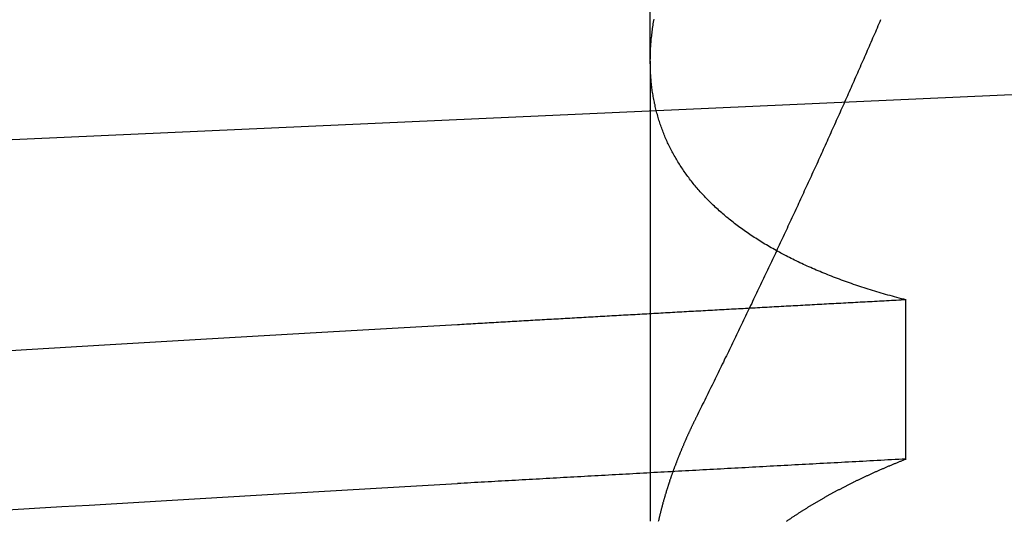
# Model space of a CAD drawing. Extents: x 63 to 959, y 133 to 1116.
# Drawn here: x 767 to 768, y 1022 to 1022 of the extents above; entities that cross this region are included whole.
import ezdxf

# ---------------------------------------------------------------- set-up
doc = ezdxf.new("R2010")
doc.units = 0
doc.header["$LTSCALE"] = 4
doc.linetypes.add('DASH_DOT', pattern=[0.182, 0.1181, -0.0295, 0.0049, -0.0295])
doc.linetypes.add('HIDDEN', pattern=[9.525, 6.35, -3.175])
for name, color, linetype in [('AM_0', 7, 'CONTINUOUS'), ('AM_5', 3, 'CONTINUOUS'), ('OBRYS', 7, 'CONTINUOUS'), ('OSA__ISO_0', 1, 'DASH_DOT'), ('SKRYTÁ__ISO_', 2, 'HIDDEN')]:
    doc.layers.add(name, color=color, linetype=linetype)
doc.styles.get("Standard").update_dxf_attribs({"font": 'simplex.shx', "width": 0.75})
doc.dimstyles.get("Standard").update_dxf_attribs({"dimtxt": 0.18, "dimasz": 0.18, "dimexe": 0.18, "dimexo": 0.0625, "dimgap": 0.09, "dimtad": 0, "dimtih": 1, "dimtoh": 1, "dimzin": 0, "dimcen": 0.09, "dimazin": 3, "dimtfac": 1, "dimtofl": 0, "dimtmove": 0, "dimatfit": 3})

# ---------------------------------------------------------------- blocks, each defined once
blk = doc.blocks.new('A$C4B7440DB')
at = {"layer": 'SKRYTÁ__ISO_'}
for p, q in [((0.8751, 19.80296), (0.5, 19.80296)), ((0.8751, 19.80296), (1.80738, 19.80296)), ((0.55078, 19.59453), (0.68054, 19.59453))]:
    blk.add_line(p, q, dxfattribs=at)
for points in [[(0.50928, 20.3269, 0), (0.51062, 20.3048, 0), (0.51196, 20.2826, 0), (0.5133, 20.2603, 0), (0.51464, 20.2379, 0), (0.51599, 20.2153, 0), (0.51733, 20.1927, 0), (0.51867, 20.1699, 0), (0.52001, 20.1471, 0), (0.52135, 20.1241, 0), (0.5227, 20.101, 0), (0.52404, 20.0778, 0), (0.52538, 20.0545, 0), (0.52672, 20.0311, 0), (0.52806, 20.0076, 0), (0.5294, 19.984, 0), (0.53075, 19.9602, 0)], [(0.63862, 20.3338, 0), (0.63998, 20.3113, 0), (0.64135, 20.2887, 0), (0.64272, 20.266, 0), (0.64409, 20.2432, 0), (0.64546, 20.2202, 0), (0.64682, 20.1971, 0), (0.64819, 20.174, 0), (0.64956, 20.1507, 0), (0.65093, 20.1272, 0), (0.6523, 20.1037, 0), (0.65367, 20.0801, 0), (0.65503, 20.0563, 0), (0.6564, 20.0325, 0), (0.65777, 20.0085, 0), (0.65914, 19.9844, 0), (0.66051, 19.9602, 0)], [(0.55078, 19.5945, 0), (0.55062, 19.5975, 0), (0.55046, 19.6004, 0), (0.55031, 19.6033, 0), (0.55015, 19.6063, 0), (0.55, 19.6092, 0), (0.54984, 19.6121, 0), (0.54968, 19.6151, 0), (0.54953, 19.618, 0), (0.54937, 19.6209, 0), (0.54921, 19.6239, 0), (0.54906, 19.6268, 0), (0.5489, 19.6297, 0), (0.54874, 19.6326, 0), (0.54859, 19.6355, 0), (0.54843, 19.6385, 0), (0.54827, 19.6414, 0), (0.54812, 19.6443, 0), (0.54796, 19.6472, 0), (0.5478, 19.6501, 0), (0.54765, 19.6531, 0), (0.54749, 19.656, 0), (0.54734, 19.6589, 0), (0.54718, 19.6618, 0), (0.54702, 19.6647, 0), (0.54687, 19.6676, 0), (0.54671, 19.6705, 0), (0.54655, 19.6734, 0), (0.5464, 19.6763, 0), (0.54624, 19.6792, 0), (0.54608, 19.6821, 0), (0.54593, 19.685, 0), (0.54577, 19.6879, 0), (0.54561, 19.6908, 0), (0.54546, 19.6937, 0), (0.5453, 19.6966, 0), (0.54514, 19.6995, 0), (0.54499, 19.7024, 0), (0.54483, 19.7053, 0), (0.54468, 19.7082, 0), (0.54452, 19.7111, 0), (0.54436, 19.714, 0), (0.54421, 19.7168, 0), (0.54405, 19.7197, 0), (0.54389, 19.7226, 0), (0.54374, 19.7255, 0), (0.54358, 19.7284, 0), (0.54342, 19.7313, 0), (0.54327, 19.7341, 0), (0.54311, 19.737, 0), (0.54295, 19.7399, 0), (0.5428, 19.7428, 0), (0.54264, 19.7456, 0), (0.54248, 19.7485, 0), (0.54233, 19.7514, 0), (0.54217, 19.7543, 0), (0.54201, 19.7571, 0), (0.54186, 19.76, 0), (0.5417, 19.7629, 0), (0.54154, 19.7657, 0), (0.54139, 19.7686, 0), (0.54123, 19.7715, 0), (0.54108, 19.7743, 0), (0.54092, 19.7772, 0), (0.54076, 19.78, 0), (0.54061, 19.7829, 0), (0.54045, 19.7857, 0), (0.54029, 19.7886, 0), (0.54014, 19.7915, 0), (0.53998, 19.7943, 0), (0.53982, 19.7972, 0), (0.53967, 19.8, 0), (0.53951, 19.8029, 0), (0.53935, 19.8057, 0), (0.5392, 19.8085, 0), (0.53904, 19.8114, 0), (0.53888, 19.8142, 0), (0.53873, 19.8171, 0), (0.53857, 19.8199, 0), (0.53841, 19.8228, 0), (0.53826, 19.8256, 0), (0.5381, 19.8284, 0), (0.53794, 19.8313, 0), (0.53779, 19.8341, 0), (0.53763, 19.8369, 0), (0.53748, 19.8398, 0), (0.53732, 19.8426, 0), (0.53716, 19.8454, 0), (0.53701, 19.8482, 0), (0.53685, 19.8511, 0), (0.53669, 19.8539, 0), (0.53654, 19.8567, 0), (0.53638, 19.8595, 0), (0.53622, 19.8624, 0), (0.53607, 19.8652, 0), (0.53591, 19.868, 0), (0.53575, 19.8708, 0), (0.5356, 19.8736, 0), (0.53544, 19.8764, 0), (0.53528, 19.8793, 0), (0.53513, 19.8821, 0), (0.53497, 19.8849, 0), (0.53481, 19.8877, 0), (0.53466, 19.8905, 0), (0.5345, 19.8933, 0), (0.53434, 19.8961, 0), (0.53419, 19.8989, 0), (0.53403, 19.9017, 0), (0.53387, 19.9045, 0), (0.53372, 19.9073, 0), (0.53356, 19.9101, 0), (0.53341, 19.9129, 0), (0.53325, 19.9157, 0), (0.53309, 19.9185, 0), (0.53294, 19.9213, 0), (0.53278, 19.9241, 0), (0.53262, 19.9269, 0), (0.53247, 19.9296, 0), (0.53231, 19.9324, 0), (0.53216, 19.9352, 0), (0.532, 19.938, 0), (0.53184, 19.9408, 0), (0.53169, 19.9436, 0), (0.53153, 19.9463, 0), (0.53137, 19.9491, 0), (0.53122, 19.9519, 0), (0.53106, 19.9547, 0), (0.5309, 19.9575, 0), (0.53075, 19.9602, 0)], [(0.68054, 19.5945, 0), (0.68043, 19.5965, 0), (0.68033, 19.5985, 0), (0.68022, 19.6004, 0), (0.68012, 19.6024, 0), (0.68001, 19.6044, 0), (0.67991, 19.6063, 0), (0.6798, 19.6083, 0), (0.6797, 19.6103, 0), (0.67959, 19.6122, 0), (0.67949, 19.6142, 0), (0.67938, 19.6162, 0), (0.67928, 19.6181, 0), (0.67917, 19.6201, 0), (0.67907, 19.622, 0), (0.67896, 19.624, 0), (0.67885, 19.626, 0), (0.67875, 19.6279, 0), (0.67865, 19.6299, 0), (0.67854, 19.6318, 0), (0.67844, 19.6338, 0), (0.67833, 19.6358, 0), (0.67822, 19.6377, 0), (0.67812, 19.6397, 0), (0.67801, 19.6416, 0), (0.67791, 19.6436, 0), (0.6778, 19.6455, 0), (0.6777, 19.6475, 0), (0.67759, 19.6495, 0), (0.67749, 19.6514, 0), (0.67738, 19.6534, 0), (0.67727, 19.6553, 0), (0.67717, 19.6573, 0), (0.67706, 19.6592, 0), (0.67696, 19.6612, 0), (0.67685, 19.6631, 0), (0.67675, 19.6651, 0), (0.67664, 19.667, 0), (0.67654, 19.669, 0), (0.67643, 19.6709, 0), (0.67632, 19.6729, 0), (0.67622, 19.6748, 0), (0.67611, 19.6768, 0), (0.67601, 19.6787, 0), (0.6759, 19.6806, 0), (0.6758, 19.6826, 0), (0.67569, 19.6845, 0), (0.67558, 19.6865, 0), (0.67548, 19.6884, 0), (0.67537, 19.6904, 0), (0.67527, 19.6923, 0), (0.67516, 19.6942, 0), (0.67506, 19.6962, 0), (0.67495, 19.6981, 0), (0.67484, 19.7001, 0), (0.67474, 19.702, 0), (0.67463, 19.7039, 0), (0.67453, 19.7059, 0), (0.67442, 19.7078, 0), (0.67431, 19.7097, 0), (0.67421, 19.7117, 0), (0.6741, 19.7136, 0), (0.674, 19.7156, 0), (0.67389, 19.7175, 0), (0.67379, 19.7194, 0), (0.67368, 19.7214, 0), (0.67357, 19.7233, 0), (0.67347, 19.7252, 0), (0.67336, 19.7272, 0), (0.67325, 19.7291, 0), (0.67315, 19.731, 0), (0.67304, 19.7329, 0), (0.67294, 19.7349, 0), (0.67283, 19.7368, 0), (0.67272, 19.7387, 0), (0.67262, 19.7407, 0), (0.67251, 19.7426, 0), (0.67241, 19.7445, 0), (0.6723, 19.7464, 0), (0.67219, 19.7484, 0), (0.67209, 19.7503, 0), (0.67198, 19.7522, 0), (0.67187, 19.7541, 0), (0.67177, 19.7561, 0), (0.67166, 19.758, 0), (0.67155, 19.7599, 0), (0.67145, 19.7618, 0), (0.67134, 19.7637, 0), (0.67124, 19.7657, 0), (0.67113, 19.7676, 0), (0.67102, 19.7695, 0), (0.67092, 19.7714, 0), (0.67081, 19.7733, 0), (0.6707, 19.7752, 0), (0.6706, 19.7772, 0), (0.67049, 19.7791, 0), (0.67038, 19.781, 0), (0.67028, 19.7829, 0), (0.67017, 19.7848, 0), (0.67006, 19.7867, 0), (0.66996, 19.7887, 0), (0.66985, 19.7906, 0), (0.66974, 19.7925, 0), (0.66964, 19.7944, 0), (0.66953, 19.7963, 0), (0.66942, 19.7982, 0), (0.66932, 19.8001, 0), (0.66921, 19.802, 0), (0.6691, 19.8039, 0), (0.669, 19.8058, 0), (0.66889, 19.8077, 0), (0.66878, 19.8097, 0), (0.66868, 19.8116, 0), (0.66857, 19.8135, 0), (0.66846, 19.8154, 0), (0.66836, 19.8173, 0), (0.66825, 19.8192, 0), (0.66814, 19.8211, 0), (0.66804, 19.823, 0), (0.66793, 19.8249, 0), (0.66782, 19.8268, 0), (0.66772, 19.8287, 0), (0.66761, 19.8306, 0), (0.6675, 19.8325, 0), (0.66739, 19.8344, 0), (0.66729, 19.8363, 0), (0.66718, 19.8382, 0), (0.66707, 19.8401, 0), (0.66697, 19.842, 0), (0.66686, 19.8439, 0), (0.66675, 19.8458, 0), (0.66665, 19.8477, 0), (0.66654, 19.8496, 0), (0.66643, 19.8514, 0), (0.66633, 19.8533, 0), (0.66622, 19.8552, 0), (0.66611, 19.8571, 0), (0.66601, 19.859, 0), (0.6659, 19.8609, 0), (0.66579, 19.8628, 0), (0.66568, 19.8647, 0), (0.66558, 19.8666, 0), (0.66547, 19.8685, 0), (0.66536, 19.8703, 0), (0.66526, 19.8722, 0), (0.66515, 19.8741, 0), (0.66504, 19.876, 0), (0.66493, 19.8779, 0), (0.66483, 19.8798, 0), (0.66472, 19.8817, 0), (0.66461, 19.8835, 0), (0.66451, 19.8854, 0), (0.6644, 19.8873, 0), (0.66429, 19.8892, 0), (0.66418, 19.8911, 0), (0.66408, 19.893, 0), (0.66397, 19.8948, 0), (0.66386, 19.8967, 0), (0.66376, 19.8986, 0), (0.66365, 19.9005, 0), (0.66354, 19.9023, 0), (0.66343, 19.9042, 0), (0.66333, 19.9061, 0), (0.66322, 19.908, 0), (0.66311, 19.9098, 0), (0.66301, 19.9117, 0), (0.6629, 19.9136, 0), (0.66279, 19.9155, 0), (0.66268, 19.9173, 0), (0.66258, 19.9192, 0), (0.66247, 19.9211, 0), (0.66236, 19.923, 0), (0.66225, 19.9248, 0), (0.66215, 19.9267, 0), (0.66204, 19.9286, 0), (0.66193, 19.9304, 0), (0.66182, 19.9323, 0), (0.66172, 19.9342, 0), (0.66161, 19.936, 0), (0.6615, 19.9379, 0), (0.66139, 19.9398, 0), (0.66129, 19.9416, 0), (0.66118, 19.9435, 0), (0.66107, 19.9454, 0), (0.66097, 19.9472, 0), (0.66086, 19.9491, 0), (0.66075, 19.9509, 0), (0.66064, 19.9528, 0), (0.66053, 19.9547, 0), (0.66043, 19.9565, 0), (0.66032, 19.9584, 0), (0.66021, 19.9602, 0)], [(0.68054, 19.5945, 0), (0.68102, 19.5964, 0), (0.6815, 19.5983, 0), (0.68199, 19.6001, 0), (0.68249, 19.602, 0), (0.68298, 19.6038, 0), (0.68348, 19.6056, 0), (0.68399, 19.6075, 0), (0.6845, 19.6093, 0), (0.68501, 19.6111, 0), (0.68553, 19.6129, 0), (0.68605, 19.6147, 0), (0.68658, 19.6165, 0), (0.68711, 19.6182, 0), (0.68764, 19.62, 0), (0.68818, 19.6218, 0), (0.68872, 19.6235, 0), (0.68927, 19.6253, 0), (0.68982, 19.627, 0), (0.69037, 19.6287, 0), (0.69093, 19.6304, 0), (0.69149, 19.6321, 0), (0.69206, 19.6338, 0), (0.69263, 19.6355, 0), (0.6932, 19.6372, 0), (0.69378, 19.6389, 0), (0.69436, 19.6406, 0), (0.69494, 19.6422, 0), (0.69553, 19.6439, 0), (0.69613, 19.6455, 0), (0.69672, 19.6471, 0), (0.69733, 19.6488, 0), (0.69793, 19.6504, 0), (0.69854, 19.652, 0), (0.69915, 19.6536, 0), (0.69977, 19.6552, 0), (0.70039, 19.6568, 0), (0.70102, 19.6583, 0), (0.70164, 19.6599, 0), (0.70228, 19.6615, 0), (0.70291, 19.663, 0), (0.70355, 19.6646, 0), (0.7042, 19.6661, 0), (0.70484, 19.6676, 0), (0.7055, 19.6691, 0), (0.70615, 19.6706, 0), (0.70681, 19.6721, 0), (0.70748, 19.6736, 0), (0.70814, 19.6751, 0), (0.70881, 19.6766, 0), (0.70949, 19.6781, 0), (0.71017, 19.6795, 0), (0.71085, 19.681, 0), (0.71154, 19.6824, 0), (0.71223, 19.6839, 0), (0.71292, 19.6853, 0), (0.71362, 19.6867, 0), (0.71432, 19.6881, 0), (0.71503, 19.6895, 0), (0.71574, 19.6909, 0), (0.71645, 19.6923, 0), (0.71717, 19.6937, 0), (0.71789, 19.695, 0), (0.71861, 19.6964, 0), (0.71934, 19.6977, 0), (0.72007, 19.6991, 0), (0.72081, 19.7004, 0), (0.72155, 19.7017, 0), (0.72229, 19.703, 0), (0.72304, 19.7044, 0), (0.72379, 19.7057, 0), (0.72454, 19.7069, 0), (0.7253, 19.7082, 0), (0.72606, 19.7095, 0), (0.72683, 19.7108, 0), (0.7276, 19.712, 0), (0.72837, 19.7133, 0), (0.72915, 19.7145, 0), (0.72993, 19.7157, 0), (0.73071, 19.717, 0), (0.7315, 19.7182, 0), (0.73229, 19.7194, 0), (0.73309, 19.7206, 0), (0.73389, 19.7218, 0), (0.73469, 19.723, 0), (0.73549, 19.7241, 0), (0.7363, 19.7253, 0), (0.73712, 19.7264, 0), (0.73793, 19.7276, 0), (0.73876, 19.7287, 0), (0.73958, 19.7299, 0), (0.74041, 19.731, 0), (0.74124, 19.7321, 0), (0.74207, 19.7332, 0), (0.74291, 19.7343, 0), (0.74376, 19.7354, 0), (0.7446, 19.7364, 0), (0.74545, 19.7375, 0), (0.7463, 19.7386, 0), (0.74716, 19.7396, 0), (0.74801, 19.7407, 0), (0.74888, 19.7417, 0), (0.74974, 19.7427, 0), (0.75061, 19.7437, 0), (0.75148, 19.7447, 0), (0.75236, 19.7457, 0), (0.75324, 19.7467, 0), (0.75412, 19.7477, 0), (0.75501, 19.7487, 0), (0.7559, 19.7497, 0), (0.75679, 19.7506, 0), (0.75768, 19.7516, 0), (0.75858, 19.7525, 0), (0.75949, 19.7534, 0), (0.76039, 19.7543, 0), (0.7613, 19.7552, 0), (0.76221, 19.7561, 0), (0.76313, 19.757, 0), (0.76404, 19.7579, 0), (0.76497, 19.7588, 0), (0.76589, 19.7597, 0), (0.76682, 19.7605, 0), (0.76775, 19.7614, 0), (0.76869, 19.7622, 0), (0.76963, 19.763, 0), (0.77057, 19.7639, 0), (0.77151, 19.7647, 0), (0.77246, 19.7655, 0), (0.77341, 19.7663, 0), (0.77436, 19.7671, 0), (0.77532, 19.7679, 0), (0.77628, 19.7686, 0), (0.77725, 19.7694, 0), (0.77821, 19.7701, 0), (0.77918, 19.7709, 0), (0.78016, 19.7716, 0), (0.78113, 19.7724, 0), (0.78211, 19.7731, 0), (0.78309, 19.7738, 0), (0.78408, 19.7745, 0), (0.78507, 19.7752, 0), (0.78606, 19.7759, 0), (0.78706, 19.7765, 0), (0.78806, 19.7772, 0), (0.78906, 19.7779, 0), (0.79006, 19.7785, 0), (0.79107, 19.7792, 0), (0.79208, 19.7798, 0), (0.79309, 19.7804, 0), (0.79411, 19.781, 0), (0.79513, 19.7816, 0), (0.79615, 19.7822, 0), (0.79718, 19.7828, 0), (0.79821, 19.7834, 0), (0.79924, 19.784, 0), (0.80028, 19.7846, 0), (0.80131, 19.7851, 0), (0.80236, 19.7857, 0), (0.8034, 19.7862, 0), (0.80445, 19.7867, 0), (0.8055, 19.7872, 0), (0.80655, 19.7878, 0), (0.80761, 19.7883, 0), (0.80866, 19.7888, 0), (0.80973, 19.7892, 0), (0.81079, 19.7897, 0), (0.81186, 19.7902, 0), (0.81293, 19.7907, 0), (0.814, 19.7911, 0), (0.81508, 19.7915, 0), (0.81615, 19.792, 0), (0.81723, 19.7924, 0), (0.81832, 19.7928, 0), (0.8194, 19.7932, 0), (0.82049, 19.7936, 0), (0.82159, 19.794, 0), (0.82268, 19.7944, 0), (0.82378, 19.7948, 0), (0.82488, 19.7952, 0), (0.82598, 19.7955, 0), (0.82709, 19.7959, 0), (0.8282, 19.7962, 0), (0.82931, 19.7965, 0), (0.83042, 19.7969, 0), (0.83154, 19.7972, 0), (0.83265, 19.7975, 0), (0.83378, 19.7978, 0), (0.8349, 19.7981, 0), (0.83603, 19.7984, 0), (0.83716, 19.7986, 0), (0.83829, 19.7989, 0), (0.83942, 19.7991, 0), (0.84056, 19.7994, 0), (0.8417, 19.7996, 0), (0.84284, 19.7999, 0), (0.84399, 19.8001, 0), (0.84514, 19.8003, 0), (0.84629, 19.8005, 0), (0.84744, 19.8007, 0), (0.84859, 19.8009, 0), (0.84975, 19.8011, 0), (0.85091, 19.8013, 0), (0.85208, 19.8014, 0), (0.85324, 19.8016, 0), (0.85441, 19.8017, 0), (0.85558, 19.8019, 0), (0.85675, 19.802, 0), (0.85793, 19.8021, 0), (0.85911, 19.8022, 0), (0.86029, 19.8023, 0), (0.86147, 19.8024, 0), (0.86266, 19.8025, 0), (0.86385, 19.8026, 0), (0.86504, 19.8027, 0), (0.86623, 19.8027, 0), (0.86743, 19.8028, 0), (0.86862, 19.8028, 0), (0.86983, 19.8029, 0), (0.87103, 19.8029, 0), (0.87223, 19.8029, 0), (0.87344, 19.803, 0), (0.87465, 19.803, 0), (0.87587, 19.803, 0), (0.87708, 19.8029, 0), (0.8783, 19.8029, 0), (0.87952, 19.8029, 0), (0.88074, 19.8029, 0), (0.88197, 19.8028, 0), (0.88319, 19.8028, 0), (0.88442, 19.8027, 0), (0.88566, 19.8027, 0), (0.88689, 19.8026, 0), (0.88813, 19.8025, 0), (0.88937, 19.8024, 0), (0.89061, 19.8023, 0), (0.89185, 19.8022, 0), (0.8931, 19.8021, 0), (0.89434, 19.802, 0), (0.8956, 19.8018, 0), (0.89685, 19.8017, 0), (0.8981, 19.8015, 0), (0.89936, 19.8014, 0), (0.90062, 19.8012, 0), (0.90188, 19.8011, 0), (0.90315, 19.8009, 0), (0.90441, 19.8007, 0), (0.90568, 19.8005, 0), (0.90695, 19.8003, 0), (0.90823, 19.8001, 0), (0.9095, 19.7999, 0)], [(0.58515, 19.7653, 0), (0.58469, 19.7656, 0), (0.58424, 19.7658, 0), (0.58378, 19.766, 0), (0.58332, 19.7662, 0), (0.58287, 19.7665, 0), (0.58241, 19.7667, 0), (0.58196, 19.7669, 0), (0.5815, 19.7671, 0), (0.58104, 19.7674, 0), (0.58059, 19.7676, 0), (0.58013, 19.7678, 0), (0.57968, 19.768, 0), (0.57922, 19.7682, 0), (0.57877, 19.7685, 0), (0.57831, 19.7687, 0), (0.57786, 19.7689, 0), (0.5774, 19.7691, 0), (0.57695, 19.7693, 0), (0.57649, 19.7695, 0), (0.57604, 19.7697, 0), (0.57558, 19.77, 0), (0.57513, 19.7702, 0), (0.57467, 19.7704, 0), (0.57422, 19.7706, 0), (0.57376, 19.7708, 0), (0.57331, 19.771, 0), (0.57286, 19.7712, 0), (0.5724, 19.7714, 0), (0.57195, 19.7716, 0), (0.5715, 19.7718, 0), (0.57104, 19.7721, 0), (0.57059, 19.7723, 0), (0.57014, 19.7725, 0), (0.56968, 19.7727, 0), (0.56923, 19.7729, 0), (0.56878, 19.7731, 0), (0.56832, 19.7733, 0), (0.56787, 19.7735, 0), (0.56742, 19.7737, 0), (0.56696, 19.7739, 0), (0.56651, 19.7741, 0), (0.56606, 19.7743, 0), (0.56561, 19.7745, 0), (0.56515, 19.7747, 0), (0.5647, 19.7749, 0), (0.56425, 19.7751, 0), (0.5638, 19.7753, 0), (0.56335, 19.7755, 0), (0.5629, 19.7757, 0), (0.56244, 19.7758, 0), (0.56199, 19.776, 0), (0.56154, 19.7762, 0), (0.56109, 19.7764, 0), (0.56064, 19.7766, 0), (0.56019, 19.7768, 0), (0.55974, 19.777, 0), (0.55929, 19.7772, 0), (0.55884, 19.7774, 0), (0.55839, 19.7776, 0), (0.55793, 19.7778, 0), (0.55748, 19.7779, 0), (0.55703, 19.7781, 0), (0.55658, 19.7783, 0), (0.55613, 19.7785, 0), (0.55568, 19.7787, 0), (0.55523, 19.7789, 0), (0.55478, 19.779, 0), (0.55433, 19.7792, 0), (0.55389, 19.7794, 0), (0.55344, 19.7796, 0), (0.55299, 19.7798, 0), (0.55254, 19.7799, 0), (0.55209, 19.7801, 0), (0.55164, 19.7803, 0), (0.55119, 19.7805, 0), (0.55074, 19.7807, 0), (0.55029, 19.7808, 0), (0.54984, 19.781, 0), (0.54939, 19.7812, 0), (0.54895, 19.7814, 0), (0.5485, 19.7815, 0), (0.54805, 19.7817, 0), (0.5476, 19.7819, 0), (0.54716, 19.782, 0), (0.54671, 19.7822, 0), (0.54626, 19.7824, 0), (0.54581, 19.7825, 0), (0.54536, 19.7827, 0), (0.54492, 19.7829, 0), (0.54447, 19.7831, 0), (0.54402, 19.7832, 0), (0.54358, 19.7834, 0), (0.54313, 19.7835, 0), (0.54268, 19.7837, 0), (0.54224, 19.7839, 0), (0.54179, 19.784, 0), (0.54134, 19.7842, 0), (0.5409, 19.7844, 0), (0.54045, 19.7845, 0), (0.54, 19.7847, 0), (0.53956, 19.7848, 0), (0.53911, 19.785, 0), (0.53867, 19.7852, 0), (0.53822, 19.7853, 0), (0.53778, 19.7855, 0), (0.53733, 19.7856, 0), (0.53689, 19.7858, 0), (0.53644, 19.7859, 0), (0.53599, 19.7861, 0), (0.53555, 19.7862, 0), (0.53511, 19.7864, 0), (0.53466, 19.7865, 0), (0.53422, 19.7867, 0), (0.53377, 19.7869, 0), (0.53333, 19.787, 0), (0.53288, 19.7872, 0), (0.53244, 19.7873, 0), (0.532, 19.7874, 0), (0.53155, 19.7876, 0), (0.53111, 19.7877, 0), (0.53067, 19.7879, 0), (0.53022, 19.788, 0), (0.52978, 19.7882, 0), (0.52934, 19.7883, 0), (0.52889, 19.7885, 0), (0.52845, 19.7886, 0), (0.52801, 19.7887, 0), (0.52756, 19.7889, 0), (0.52712, 19.789, 0), (0.52668, 19.7892, 0), (0.52624, 19.7893, 0), (0.52579, 19.7894, 0), (0.52535, 19.7896, 0), (0.52491, 19.7897, 0), (0.52447, 19.7899, 0), (0.52403, 19.79, 0), (0.52359, 19.7901, 0), (0.52314, 19.7903, 0), (0.5227, 19.7904, 0), (0.52226, 19.7905, 0), (0.52182, 19.7907, 0), (0.52138, 19.7908, 0), (0.52094, 19.7909, 0), (0.5205, 19.791, 0), (0.52006, 19.7912, 0), (0.51962, 19.7913, 0), (0.51918, 19.7914, 0), (0.51874, 19.7916, 0), (0.5183, 19.7917, 0), (0.51786, 19.7918, 0), (0.51742, 19.7919, 0), (0.51698, 19.7921, 0), (0.51654, 19.7922, 0), (0.5161, 19.7923, 0), (0.51566, 19.7924, 0), (0.51522, 19.7926, 0), (0.51478, 19.7927, 0), (0.51434, 19.7928, 0), (0.5139, 19.7929, 0), (0.51346, 19.793, 0), (0.51303, 19.7932, 0), (0.51259, 19.7933, 0), (0.51215, 19.7934, 0), (0.51171, 19.7935, 0), (0.51127, 19.7936, 0), (0.51084, 19.7937, 0), (0.5104, 19.7938, 0), (0.50996, 19.794, 0), (0.50952, 19.7941, 0), (0.50909, 19.7942, 0), (0.50865, 19.7943, 0), (0.50821, 19.7944, 0), (0.50777, 19.7945, 0), (0.50734, 19.7946, 0), (0.5069, 19.7947, 0), (0.50647, 19.7948, 0), (0.50603, 19.7949, 0), (0.50559, 19.7951, 0), (0.50516, 19.7952, 0), (0.50472, 19.7953, 0), (0.50428, 19.7954, 0), (0.50385, 19.7955, 0), (0.50341, 19.7956, 0), (0.50298, 19.7957, 0), (0.50254, 19.7958, 0), (0.50211, 19.7959, 0), (0.50167, 19.796, 0), (0.50124, 19.7961, 0), (0.5008, 19.7962, 0), (0.50037, 19.7963, 0), (0.49993, 19.7964, 0)], [(0.90882, 19.6152, 0), (0.90715, 19.6159, 0), (0.90548, 19.6166, 0), (0.90381, 19.6174, 0), (0.90214, 19.6181, 0), (0.90047, 19.6188, 0), (0.89881, 19.6195, 0), (0.89714, 19.6202, 0), (0.89547, 19.621, 0), (0.8938, 19.6217, 0), (0.89212, 19.6224, 0), (0.89045, 19.6232, 0), (0.88878, 19.6239, 0), (0.88711, 19.6246, 0), (0.88544, 19.6253, 0), (0.88376, 19.6261, 0), (0.88209, 19.6268, 0), (0.88042, 19.6275, 0), (0.87874, 19.6283, 0), (0.87707, 19.629, 0), (0.8754, 19.6297, 0), (0.87372, 19.6305, 0), (0.87205, 19.6312, 0), (0.87037, 19.6319, 0), (0.8687, 19.6327, 0), (0.86702, 19.6334, 0), (0.86534, 19.6341, 0), (0.86367, 19.6349, 0), (0.86199, 19.6356, 0), (0.86031, 19.6364, 0), (0.85864, 19.6371, 0), (0.85696, 19.6378, 0), (0.85528, 19.6386, 0), (0.8536, 19.6393, 0), (0.85192, 19.6401, 0), (0.85024, 19.6408, 0), (0.84856, 19.6416, 0), (0.84689, 19.6423, 0), (0.84521, 19.6431, 0), (0.84353, 19.6438, 0), (0.84184, 19.6445, 0), (0.84016, 19.6453, 0), (0.83848, 19.646, 0), (0.8368, 19.6468, 0), (0.83512, 19.6475, 0), (0.83344, 19.6483, 0), (0.83176, 19.6491, 0), (0.83007, 19.6498, 0), (0.82839, 19.6506, 0), (0.82671, 19.6513, 0), (0.82502, 19.6521, 0), (0.82334, 19.6528, 0), (0.82166, 19.6536, 0), (0.81997, 19.6543, 0), (0.81829, 19.6551, 0), (0.8166, 19.6558, 0), (0.81492, 19.6566, 0), (0.81323, 19.6574, 0), (0.81155, 19.6581, 0), (0.80986, 19.6589, 0), (0.80817, 19.6596, 0), (0.80649, 19.6604, 0), (0.8048, 19.6612, 0), (0.80311, 19.6619, 0), (0.80143, 19.6627, 0), (0.79974, 19.6635, 0), (0.79805, 19.6642, 0), (0.79636, 19.665, 0), (0.79468, 19.6658, 0), (0.79299, 19.6665, 0), (0.7913, 19.6673, 0), (0.78961, 19.6681, 0), (0.78792, 19.6688, 0), (0.78623, 19.6696, 0), (0.78454, 19.6704, 0), (0.78285, 19.6712, 0), (0.78116, 19.6719, 0), (0.77947, 19.6727, 0), (0.77778, 19.6735, 0), (0.77609, 19.6742, 0), (0.7744, 19.675, 0), (0.77271, 19.6758, 0), (0.77101, 19.6766, 0), (0.76932, 19.6774, 0), (0.76763, 19.6781, 0), (0.76594, 19.6789, 0), (0.76424, 19.6797, 0), (0.76255, 19.6805, 0), (0.76086, 19.6812, 0), (0.75916, 19.682, 0), (0.75747, 19.6828, 0), (0.75577, 19.6836, 0), (0.75408, 19.6844, 0), (0.75239, 19.6852, 0), (0.75069, 19.6859, 0), (0.749, 19.6867, 0), (0.7473, 19.6875, 0), (0.74561, 19.6883, 0), (0.74391, 19.6891, 0), (0.74221, 19.6899, 0), (0.74052, 19.6907, 0), (0.73882, 19.6915, 0), (0.73712, 19.6922, 0), (0.73543, 19.693, 0), (0.73373, 19.6938, 0), (0.73203, 19.6946, 0), (0.73033, 19.6954, 0), (0.72864, 19.6962, 0), (0.72694, 19.697, 0), (0.72524, 19.6978, 0), (0.72354, 19.6986, 0), (0.72184, 19.6994, 0), (0.72014, 19.7002, 0), (0.71844, 19.701, 0), (0.71674, 19.7018, 0), (0.71504, 19.7026, 0), (0.71334, 19.7034, 0), (0.71164, 19.7042, 0), (0.70994, 19.705, 0), (0.70824, 19.7058, 0), (0.70654, 19.7066, 0), (0.70484, 19.7074, 0), (0.70313, 19.7082, 0), (0.70143, 19.709, 0), (0.69973, 19.7098, 0), (0.69803, 19.7106, 0), (0.69632, 19.7114, 0), (0.69462, 19.7122, 0), (0.69292, 19.713, 0), (0.69121, 19.7138, 0), (0.68951, 19.7147, 0), (0.6878, 19.7155, 0), (0.6861, 19.7163, 0), (0.68439, 19.7171, 0), (0.68269, 19.7179, 0), (0.68099, 19.7187, 0), (0.67928, 19.7195, 0), (0.67757, 19.7203, 0), (0.67587, 19.7212, 0), (0.67416, 19.722, 0), (0.67246, 19.7228, 0), (0.67075, 19.7236, 0), (0.66904, 19.7244, 0), (0.66734, 19.7252, 0), (0.66563, 19.7261, 0), (0.66392, 19.7269, 0), (0.66221, 19.7277, 0), (0.66051, 19.7285, 0), (0.6588, 19.7294, 0), (0.65709, 19.7302, 0), (0.65538, 19.731, 0), (0.65367, 19.7318, 0), (0.65196, 19.7326, 0), (0.65025, 19.7335, 0), (0.64854, 19.7343, 0), (0.64684, 19.7351, 0), (0.64512, 19.736, 0), (0.64341, 19.7368, 0), (0.6417, 19.7376, 0), (0.63999, 19.7384, 0), (0.63828, 19.7393, 0), (0.63657, 19.7401, 0), (0.63486, 19.7409, 0), (0.63315, 19.7418, 0), (0.63144, 19.7426, 0), (0.62973, 19.7434, 0), (0.62801, 19.7443, 0), (0.6263, 19.7451, 0), (0.62459, 19.7459, 0), (0.62288, 19.7468, 0), (0.62116, 19.7476, 0), (0.61945, 19.7484, 0), (0.61774, 19.7493, 0), (0.61603, 19.7501, 0), (0.61431, 19.751, 0), (0.6126, 19.7518, 0), (0.61088, 19.7526, 0), (0.60917, 19.7535, 0), (0.60745, 19.7543, 0), (0.60574, 19.7552, 0), (0.60403, 19.756, 0), (0.60231, 19.7569, 0), (0.6006, 19.7577, 0), (0.59888, 19.7586, 0), (0.59716, 19.7594, 0), (0.59545, 19.7603, 0), (0.59373, 19.7611, 0), (0.59202, 19.7619, 0), (0.5903, 19.7628, 0), (0.58858, 19.7636, 0), (0.58687, 19.7645, 0), (0.58515, 19.7653, 0)], [(0.50002, 19.692, 0), (0.50032, 19.6915, 0), (0.50062, 19.6911, 0), (0.50092, 19.6907, 0), (0.50121, 19.6902, 0), (0.50151, 19.6898, 0), (0.50181, 19.6894, 0), (0.5021, 19.6889, 0), (0.5024, 19.6885, 0), (0.5027, 19.6881, 0), (0.50299, 19.6876, 0), (0.50329, 19.6872, 0), (0.50358, 19.6867, 0), (0.50388, 19.6863, 0), (0.50417, 19.6858, 0), (0.50446, 19.6854, 0), (0.50476, 19.685, 0), (0.50505, 19.6845, 0), (0.50534, 19.6841, 0), (0.50564, 19.6836, 0), (0.50593, 19.6832, 0), (0.50622, 19.6827, 0), (0.50651, 19.6823, 0), (0.5068, 19.6818, 0), (0.50709, 19.6814, 0), (0.50738, 19.6809, 0), (0.50767, 19.6805, 0), (0.50796, 19.68, 0), (0.50825, 19.6796, 0), (0.50854, 19.6791, 0), (0.50883, 19.6786, 0), (0.50912, 19.6782, 0), (0.50941, 19.6777, 0), (0.5097, 19.6773, 0), (0.50998, 19.6768, 0), (0.51027, 19.6764, 0), (0.51056, 19.6759, 0), (0.51084, 19.6754, 0), (0.51113, 19.675, 0), (0.51142, 19.6745, 0), (0.5117, 19.674, 0), (0.51199, 19.6736, 0), (0.51227, 19.6731, 0), (0.51256, 19.6726, 0), (0.51284, 19.6722, 0), (0.51312, 19.6717, 0), (0.51341, 19.6712, 0), (0.51369, 19.6708, 0), (0.51397, 19.6703, 0), (0.51426, 19.6698, 0), (0.51454, 19.6694, 0), (0.51482, 19.6689, 0), (0.5151, 19.6684, 0), (0.51538, 19.6679, 0), (0.51566, 19.6675, 0), (0.51594, 19.667, 0), (0.51622, 19.6665, 0), (0.5165, 19.666, 0), (0.51678, 19.6655, 0), (0.51706, 19.6651, 0), (0.51734, 19.6646, 0), (0.51762, 19.6641, 0), (0.5179, 19.6636, 0), (0.51817, 19.6631, 0), (0.51845, 19.6626, 0), (0.51873, 19.6622, 0), (0.519, 19.6617, 0), (0.51928, 19.6612, 0), (0.51956, 19.6607, 0), (0.51983, 19.6602, 0), (0.52011, 19.6597, 0), (0.52038, 19.6592, 0), (0.52066, 19.6587, 0), (0.52093, 19.6583, 0), (0.52121, 19.6578, 0), (0.52148, 19.6573, 0), (0.52175, 19.6568, 0), (0.52202, 19.6563, 0), (0.5223, 19.6558, 0), (0.52257, 19.6553, 0), (0.52284, 19.6548, 0), (0.52311, 19.6543, 0), (0.52338, 19.6538, 0), (0.52365, 19.6533, 0), (0.52392, 19.6528, 0), (0.52419, 19.6523, 0), (0.52446, 19.6518, 0), (0.52473, 19.6513, 0), (0.525, 19.6508, 0), (0.52527, 19.6503, 0), (0.52554, 19.6498, 0), (0.52581, 19.6493, 0), (0.52607, 19.6488, 0), (0.52634, 19.6482, 0), (0.52661, 19.6477, 0), (0.52687, 19.6472, 0), (0.52714, 19.6467, 0), (0.52741, 19.6462, 0), (0.52767, 19.6457, 0), (0.52794, 19.6452, 0), (0.5282, 19.6447, 0), (0.52847, 19.6442, 0), (0.52873, 19.6436, 0), (0.529, 19.6431, 0), (0.52926, 19.6426, 0), (0.52952, 19.6421, 0), (0.52978, 19.6416, 0), (0.53005, 19.641, 0), (0.53031, 19.6405, 0), (0.53057, 19.64, 0), (0.53083, 19.6395, 0), (0.53109, 19.639, 0), (0.53135, 19.6384, 0), (0.53161, 19.6379, 0), (0.53187, 19.6374, 0), (0.53213, 19.6369, 0), (0.53239, 19.6363, 0), (0.53265, 19.6358, 0), (0.53291, 19.6353, 0), (0.53317, 19.6348, 0), (0.53342, 19.6342, 0), (0.53368, 19.6337, 0), (0.53394, 19.6332, 0), (0.53419, 19.6326, 0), (0.53445, 19.6321, 0), (0.5347, 19.6316, 0), (0.53496, 19.631, 0), (0.53522, 19.6305, 0), (0.53547, 19.63, 0), (0.53573, 19.6294, 0), (0.53598, 19.6289, 0), (0.53623, 19.6283, 0), (0.53649, 19.6278, 0), (0.53674, 19.6273, 0), (0.53699, 19.6267, 0), (0.53724, 19.6262, 0), (0.53749, 19.6256, 0), (0.53775, 19.6251, 0), (0.538, 19.6245, 0), (0.53825, 19.624, 0), (0.5385, 19.6235, 0), (0.53875, 19.6229, 0), (0.539, 19.6224, 0), (0.53925, 19.6218, 0), (0.5395, 19.6213, 0), (0.53974, 19.6207, 0), (0.53999, 19.6202, 0), (0.54024, 19.6196, 0), (0.54049, 19.6191, 0), (0.54074, 19.6185, 0), (0.54098, 19.6179, 0), (0.54123, 19.6174, 0), (0.54147, 19.6168, 0), (0.54172, 19.6163, 0), (0.54196, 19.6157, 0), (0.54221, 19.6152, 0), (0.54245, 19.6146, 0), (0.5427, 19.614, 0), (0.54294, 19.6135, 0), (0.54319, 19.6129, 0), (0.54343, 19.6124, 0), (0.54367, 19.6118, 0), (0.54391, 19.6112, 0), (0.54416, 19.6107, 0), (0.5444, 19.6101, 0), (0.54464, 19.6095, 0), (0.54488, 19.609, 0), (0.54512, 19.6084, 0), (0.54536, 19.6078, 0), (0.5456, 19.6073, 0), (0.54584, 19.6067, 0), (0.54608, 19.6061, 0), (0.54631, 19.6055, 0), (0.54655, 19.605, 0), (0.54679, 19.6044, 0), (0.54703, 19.6038, 0), (0.54727, 19.6033, 0), (0.5475, 19.6027, 0), (0.54774, 19.6021, 0), (0.54797, 19.6015, 0), (0.54821, 19.6009, 0), (0.54844, 19.6004, 0), (0.54868, 19.5998, 0), (0.54891, 19.5992, 0), (0.54915, 19.5986, 0), (0.54938, 19.598, 0), (0.54961, 19.5975, 0), (0.54985, 19.5969, 0), (0.55008, 19.5963, 0), (0.55031, 19.5957, 0), (0.55054, 19.5951, 0), (0.55078, 19.5945, 0)]]:
    blk.add_polyline3d(points, dxfattribs=at)
blk = doc.blocks.new('A$C07E735F5')
at = {"layer": 'OBRYS', "rotation": 90}
blk.add_blockref('A$C4B7440DB', (34.36798, 71.0436), dxfattribs=at)
blk = doc.blocks.new('*U118')
at = {"layer": 'AM_5', "color": 3, "width": 0.75}
blk.add_text('60', height=17.5, rotation=90, dxfattribs=at).set_placement((946.90845, 1037.76648))
blk = doc.blocks.new('*D111')
at = {"layer": 'AM_5'}
for p, q in [((516.03076, 1074.38436), (959.40845, 1074.38436)), ((954.40845, 1056.88436), (954.40845, 1033.55385)), ((631.82853, 1016.05385), (959.40845, 1016.05385))]:
    blk.add_line(p, q, dxfattribs=at)
for points in [[(951.49178, 1056.88436), (957.32512, 1056.88436), (954.40845, 1074.38436)], [(951.49178, 1033.55385), (957.32512, 1033.55385), (954.40845, 1016.05385)]]:
    blk.add_solid(points, dxfattribs=at)
at = {"layer": 'OSA__ISO_0'}
blk.add_blockref('*U118', (0, 0), dxfattribs=at)

msp = doc.modelspace()

# ---------------------------------------------------------------- linework, layer by layer
at = {"layer": 'AM_0'}
msp.add_line((589.91981, 1014.12148, -1104.77236), (815.70495, 1024.23529, -1099.02236), dxfattribs=at)

# ---------------------------------------------------------------- block references
msp.add_blockref('A$C07E735F5', (752.70495, 950.18741, -1099.02236), dxfattribs=at)

# ---------------------------------------------------------------- dimensions: what is measured, and where the dimension line sits
at = {"layer": 'AM_5'}
dim = msp.add_linear_dim(base=(954.40845, 1016.05385, -1099.04467), p1=(516.03076, 1074.38436, -1099.04467), p2=(631.82853, 1016.05385, -1103.67375), angle=90, text='{\\Fsimplex|c238;60}', dimstyle='Standard', override={"dimdec": 0, "dimtp": 0, "dimtm": 0, "dimtfac": 1}, dxfattribs=at)
dim.commit()
dim.dimension.update_dxf_attribs({"geometry": '*D111', "text_midpoint": (954.40845, 1048.39148, -1099.04467), "dimtype": 128})

doc.saveas('drawing.dxf')
